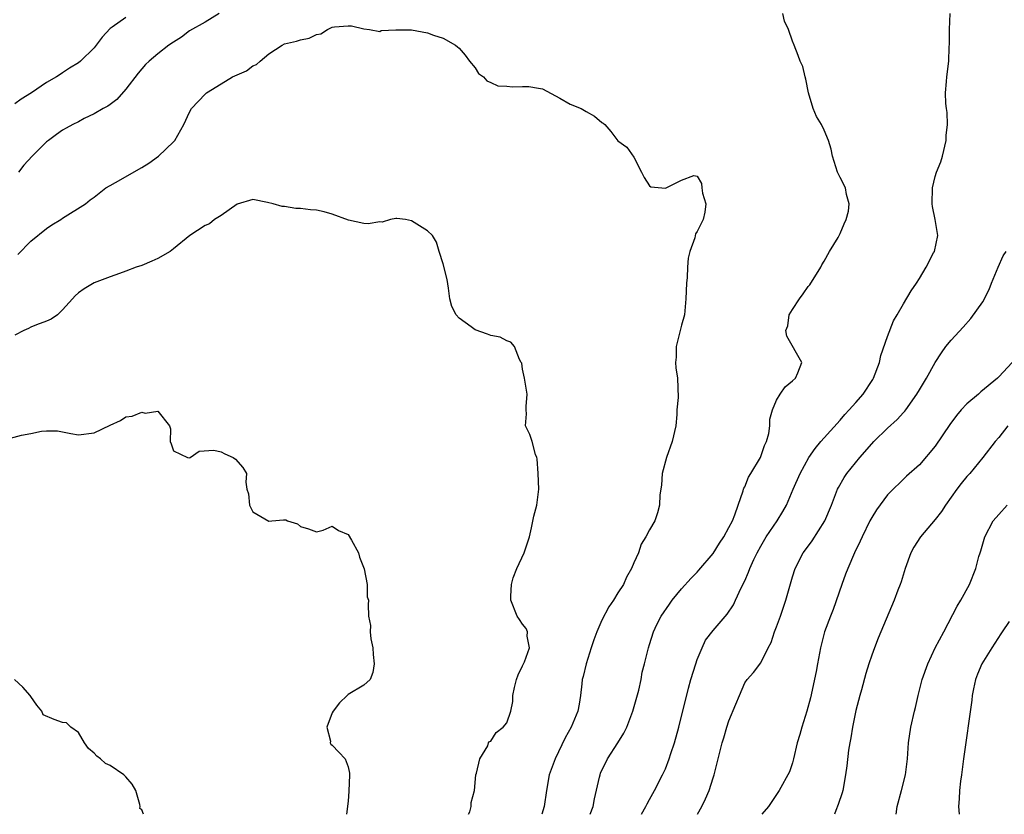
# Model space of a CAD drawing. Units: inches. Extents: x 2565000 to 2568000, y 1551000 to 1554000.
# Drawn here: x 2566868 to 2566992, y 1551000 to 1551100 of the extents above; entities that cross this region are included whole.
import ezdxf

# ---------------------------------------------------------------- set-up
doc = ezdxf.new("R2010")
doc.units = ezdxf.units.IN
doc.header["$MEASUREMENT"] = 0
doc.layers.add('LD25651551_2ft', color=253, linetype='Continuous')

msp = doc.modelspace()

# ---------------------------------------------------------------- linework, layer by layer
at = {"layer": 'LD25651551_2ft'}
for points, elevation in [([(2566892.74, 1551101), (2566891, 1551099.89), (2566889, 1551098.81), (2566887.98, 1551098.02), (2566887, 1551097.4), (2566886.42, 1551097), (2566885, 1551095.9), (2566883.91, 1551095), (2566883.45, 1551094.55), (2566882.53, 1551093.47), (2566881, 1551091.45), (2566879.86, 1551090.14), (2566879, 1551089.54), (2566878.7, 1551089.3), (2566878.14, 1551089), (2566877, 1551088.34), (2566875.74, 1551087.74), (2566875, 1551087.34), (2566874.32, 1551087), (2566873.48, 1551086.52), (2566873, 1551086.27), (2566872.24, 1551085.76), (2566871.24, 1551085), (2566871, 1551084.8), (2566869.17, 1551083), (2566868.13, 1551081.87), (2566867.44, 1551081)], 8152), ([(2566939.52, 1551000), (2566939.87, 1551001), (2566940.04, 1551001.96), (2566940.7, 1551004.7), (2566940.76, 1551005), (2566940.83, 1551005.17), (2566941.71, 1551007), (2566942.99, 1551009.01), (2566943.76, 1551010.24), (2566944.13, 1551011), (2566944.9, 1551013), (2566945.64, 1551015.64), (2566945.92, 1551017), (2566946.06, 1551017.94), (2566946.37, 1551019), (2566946.85, 1551021), (2566947, 1551021.42), (2566947.48, 1551023), (2566947.92, 1551023.92), (2566948.46, 1551025), (2566949.49, 1551026.51), (2566949.84, 1551027), (2566951, 1551028.42), (2566952.22, 1551029.78), (2566953, 1551030.55), (2566953.21, 1551030.79), (2566955, 1551032.89), (2566955.8, 1551034.2), (2566956.36, 1551035), (2566957, 1551036.16), (2566957.43, 1551037), (2566957.76, 1551037.76), (2566958.17, 1551039), (2566958.81, 1551040.81), (2566958.84, 1551041), (2566958.88, 1551041.12), (2566959, 1551041.3), (2566959.48, 1551042.52), (2566959.75, 1551043), (2566960.97, 1551045), (2566961.5, 1551046.5), (2566961.75, 1551047), (2566962.04, 1551048.04), (2566962.17, 1551049), (2566962.17, 1551049.83), (2566962.48, 1551051), (2566963, 1551052.22), (2566963.46, 1551053), (2566964.1, 1551053.9), (2566965, 1551054.66), (2566965.37, 1551055), (2566965.67, 1551055.67), (2566966.2, 1551057), (2566964.29, 1551060.29), (2566964.19, 1551061), (2566964.41, 1551061.59), (2566964.58, 1551063), (2566965, 1551063.67), (2566965.88, 1551065), (2566966.37, 1551065.63), (2566967, 1551066.56), (2566967.21, 1551066.79), (2566968.58, 1551069), (2566968.69, 1551069.31), (2566969, 1551069.78), (2566969.67, 1551071), (2566970.75, 1551072.75), (2566971, 1551073.24), (2566971.51, 1551074.49), (2566971.79, 1551075), (2566972.07, 1551076.07), (2566972.16, 1551077), (2566971.81, 1551078.19), (2566971.68, 1551079), (2566971, 1551080.31), (2566970.69, 1551081), (2566970.07, 1551083), (2566969.9, 1551083.9), (2566969.57, 1551085), (2566969, 1551086.29), (2566968.66, 1551087), (2566968.02, 1551088.02), (2566967.63, 1551089), (2566967.02, 1551091), (2566966.71, 1551092.71), (2566966.6, 1551093), (2566966.31, 1551094.31), (2566965.99, 1551095), (2566965.71, 1551095.71), (2566965.24, 1551097), (2566965, 1551097.52), (2566964.5, 1551099), (2566964.02, 1551100.02), (2566963.81, 1551101)], 8152), ([(2566945.97, 1551000), (2566946.54, 1551001), (2566946.68, 1551001.32), (2566947, 1551001.88), (2566947.39, 1551002.61), (2566947.62, 1551003), (2566948.62, 1551005), (2566948.76, 1551005.24), (2566949, 1551005.75), (2566949.47, 1551007), (2566949.68, 1551007.68), (2566950.14, 1551009), (2566950.7, 1551011), (2566951.92, 1551015.92), (2566952.21, 1551017), (2566952.81, 1551019), (2566953, 1551019.52), (2566953.61, 1551021), (2566954.05, 1551021.95), (2566955, 1551023.2), (2566956.77, 1551025.24), (2566957.56, 1551026.44), (2566957.84, 1551027), (2566958.56, 1551028.56), (2566959, 1551029.45), (2566959.48, 1551030.52), (2566959.64, 1551031), (2566960.15, 1551032.15), (2566960.56, 1551033), (2566961, 1551033.8), (2566961.71, 1551035), (2566963.07, 1551037), (2566963.81, 1551038.19), (2566964.27, 1551039), (2566965.11, 1551041), (2566965.97, 1551043), (2566967.08, 1551045), (2566967.85, 1551046.15), (2566968.59, 1551047), (2566969, 1551047.49), (2566971, 1551049.7), (2566971.59, 1551050.41), (2566972.17, 1551051), (2566973, 1551051.92), (2566973.92, 1551053), (2566975.14, 1551054.86), (2566975.22, 1551055), (2566975.98, 1551057), (2566976.15, 1551057.85), (2566977, 1551060.26), (2566977.75, 1551062.25), (2566978.2, 1551063), (2566979, 1551064.4), (2566979.97, 1551066.03), (2566980.63, 1551067), (2566981, 1551067.58), (2566981.84, 1551069), (2566982.8, 1551070.8), (2566982.9, 1551071), (2566983.32, 1551073), (2566983, 1551075), (2566982.65, 1551076.65), (2566982.62, 1551077), (2566982.65, 1551079), (2566983, 1551080.45), (2566983.17, 1551081), (2566983.69, 1551082.31), (2566983.91, 1551083), (2566984.38, 1551085), (2566984.39, 1551085.61), (2566984.53, 1551087), (2566984.5, 1551088.5), (2566984.42, 1551089), (2566984.33, 1551089.67), (2566984.3, 1551091), (2566984.44, 1551092.44), (2566984.46, 1551093), (2566984.71, 1551095), (2566984.77, 1551096.77), (2566984.82, 1551097.18), (2566984.78, 1551099), (2566984.89, 1551101)], 8154), ([(2566881, 1551100.51), (2566879.26, 1551099.26), (2566879, 1551099.09), (2566878, 1551098), (2566877, 1551096.69), (2566875.27, 1551095), (2566875, 1551094.78), (2566873.89, 1551094.11), (2566873, 1551093.5), (2566872.69, 1551093.31), (2566872.26, 1551093), (2566871, 1551092.28), (2566869.09, 1551091), (2566867.81, 1551090.19), (2566867, 1551089.6)], 8154), ([(2566867.39, 1551070.61), (2566869, 1551072.3), (2566871, 1551073.9), (2566871.65, 1551074.35), (2566872.79, 1551075), (2566873, 1551075.17), (2566875.88, 1551077), (2566876.5, 1551077.5), (2566877, 1551077.85), (2566878.46, 1551079), (2566879, 1551079.32), (2566879.68, 1551079.68), (2566883, 1551081.59), (2566883.88, 1551082.12), (2566885.12, 1551083), (2566887, 1551084.82), (2566887.16, 1551085), (2566888.3, 1551087), (2566889, 1551088.56), (2566889.27, 1551089), (2566891, 1551090.84), (2566891.17, 1551091), (2566893, 1551092.11), (2566894.41, 1551093), (2566895, 1551093.27), (2566896.21, 1551093.79), (2566897, 1551094.38), (2566897.44, 1551094.56), (2566897.91, 1551095), (2566899, 1551095.91), (2566900.7, 1551097), (2566901, 1551097.17), (2566902.48, 1551097.52), (2566903, 1551097.7), (2566904.11, 1551097.89), (2566905, 1551098.35), (2566905.55, 1551098.45), (2566906.42, 1551099), (2566907, 1551099.26), (2566907.3, 1551099.3), (2566909, 1551099.44), (2566909.43, 1551099.43), (2566911, 1551099.08), (2566911.69, 1551099), (2566913, 1551098.75), (2566913.15, 1551098.85), (2566915, 1551098.93), (2566915.06, 1551098.94), (2566917, 1551098.92), (2566919, 1551098.57), (2566919.75, 1551098.25), (2566921, 1551097.87), (2566922.55, 1551097), (2566922.8, 1551096.8), (2566923, 1551096.61), (2566923.74, 1551095.74), (2566924.29, 1551095), (2566925, 1551094.15), (2566925.45, 1551093.45), (2566926.06, 1551093), (2566926.49, 1551092.49), (2566927, 1551092.31), (2566927.87, 1551091.87), (2566929, 1551091.82), (2566929.74, 1551091.74), (2566931, 1551091.8), (2566931.78, 1551091.78), (2566933, 1551091.6), (2566933.5, 1551091.5), (2566935.69, 1551090.31), (2566937, 1551089.57), (2566938.36, 1551089), (2566938.78, 1551088.78), (2566939, 1551088.62), (2566940.06, 1551088.06), (2566941, 1551087.25), (2566941.16, 1551087.16), (2566941.36, 1551087), (2566942.1, 1551086.1), (2566943, 1551084.94), (2566944.13, 1551084.13), (2566945, 1551082.87), (2566945.99, 1551081), (2566946.33, 1551080.33), (2566947, 1551079.26), (2566947.16, 1551079.16), (2566949, 1551078.99), (2566951, 1551079.96), (2566952.56, 1551080.56), (2566953, 1551080.48), (2566953.56, 1551079.56), (2566953.6, 1551079), (2566953.68, 1551078.32), (2566954.07, 1551077), (2566953.96, 1551075.96), (2566953.75, 1551075), (2566953.48, 1551074.52), (2566953, 1551073.49), (2566952.8, 1551073.2), (2566952.71, 1551072.71), (2566952.06, 1551071), (2566951.86, 1551070.14), (2566951.78, 1551069), (2566951.72, 1551067.72), (2566951.65, 1551067), (2566951.58, 1551065), (2566951.38, 1551063), (2566951, 1551061.7), (2566950.34, 1551059), (2566950.33, 1551057.67), (2566950.27, 1551057), (2566950.3, 1551056.3), (2566950.52, 1551055), (2566950.59, 1551052.59), (2566950.44, 1551051), (2566950.43, 1551050.43), (2566950.31, 1551049), (2566949.86, 1551047), (2566949.11, 1551045), (2566948.59, 1551043), (2566948.48, 1551041.52), (2566948.3, 1551040.3), (2566948.26, 1551039), (2566947.99, 1551038.01), (2566947.64, 1551037), (2566947, 1551035.9), (2566946.53, 1551035), (2566945.93, 1551034.07), (2566945.58, 1551033), (2566945, 1551031.7), (2566944.72, 1551031), (2566944.09, 1551029.91), (2566943.69, 1551029), (2566943, 1551027.93), (2566942.45, 1551027), (2566941.85, 1551026.15), (2566941, 1551024.48), (2566940.35, 1551023), (2566939.99, 1551022.01), (2566939.65, 1551021), (2566939, 1551019), (2566938.63, 1551017.37), (2566938.52, 1551017), (2566938.44, 1551016.44), (2566938.3, 1551015), (2566938.13, 1551013.88), (2566937.97, 1551013), (2566937.12, 1551011), (2566936.35, 1551009.65), (2566935.08, 1551007), (2566934.35, 1551005), (2566933.99, 1551003), (2566933.71, 1551001), (2566933.43, 1551000)], 8150), ([(2566924.18, 1551000), (2566924.33, 1551000.33), (2566924.52, 1551001), (2566924.53, 1551001.47), (2566924.92, 1551003), (2566925.11, 1551005), (2566925.19, 1551005.19), (2566925.6, 1551007), (2566926.62, 1551008.62), (2566926.71, 1551009), (2566926.81, 1551009.19), (2566927, 1551009.22), (2566927.67, 1551010.33), (2566928.55, 1551011), (2566929, 1551011.55), (2566929.5, 1551013), (2566929.75, 1551014.25), (2566929.78, 1551015), (2566929.98, 1551015.98), (2566930.23, 1551017), (2566930.42, 1551017.58), (2566931, 1551018.73), (2566931.24, 1551019.24), (2566931.86, 1551021), (2566931.55, 1551022.45), (2566931.62, 1551023), (2566931.45, 1551023.44), (2566931, 1551023.97), (2566930.59, 1551024.59), (2566930.29, 1551025), (2566929.53, 1551027), (2566929.51, 1551027.51), (2566929.58, 1551029), (2566929.82, 1551029.82), (2566930.28, 1551031), (2566931.17, 1551033), (2566931.65, 1551034.35), (2566931.85, 1551035), (2566932.12, 1551036.12), (2566932.41, 1551037.59), (2566932.78, 1551039), (2566933.05, 1551041), (2566932.97, 1551043), (2566932.84, 1551044.84), (2566932.79, 1551045), (2566932.6, 1551045.4), (2566932.2, 1551047), (2566931.92, 1551047.92), (2566931.37, 1551049), (2566931.5, 1551050.5), (2566931.45, 1551051), (2566931.43, 1551051.43), (2566931.56, 1551053), (2566931.22, 1551055), (2566931, 1551056.14), (2566930.88, 1551056.88), (2566930.83, 1551057), (2566930.62, 1551057.38), (2566929.99, 1551059), (2566929.53, 1551059.53), (2566929, 1551059.72), (2566928.18, 1551060.18), (2566927, 1551060.4), (2566926.56, 1551060.56), (2566925, 1551061.1), (2566924.52, 1551061.48), (2566923, 1551062.59), (2566922.63, 1551063), (2566922.06, 1551064.06), (2566921.81, 1551065), (2566921.64, 1551066.36), (2566921.47, 1551067.47), (2566921, 1551069.42), (2566920.47, 1551071), (2566920.15, 1551072.15), (2566919.62, 1551073), (2566919, 1551073.59), (2566917, 1551074.86), (2566916.24, 1551075), (2566915.13, 1551075.13), (2566915, 1551075.13), (2566914.34, 1551075), (2566913.31, 1551074.69), (2566913, 1551074.72), (2566911.53, 1551074.47), (2566911, 1551074.52), (2566909.05, 1551074.95), (2566907, 1551075.69), (2566905.97, 1551075.97), (2566905, 1551076.18), (2566904.24, 1551076.24), (2566903, 1551076.4), (2566902.41, 1551076.41), (2566901, 1551076.64), (2566900.67, 1551076.67), (2566899.54, 1551077), (2566898.82, 1551077.18), (2566897, 1551077.53), (2566895, 1551076.94), (2566893, 1551075.53), (2566892.14, 1551075), (2566891.51, 1551074.49), (2566891, 1551074.27), (2566889.07, 1551073), (2566887, 1551071.32), (2566886.56, 1551071), (2566885, 1551070.09), (2566884.25, 1551069.75), (2566883, 1551069.22), (2566882.3, 1551069), (2566881, 1551068.49), (2566880.19, 1551068.19), (2566879, 1551067.79), (2566877, 1551067.05), (2566875.71, 1551066.29), (2566875, 1551065.77), (2566874.6, 1551065.4), (2566874.27, 1551065), (2566873, 1551063.62), (2566872.38, 1551063), (2566871.56, 1551062.44), (2566871, 1551062.19), (2566869.74, 1551061.74), (2566869, 1551061.43), (2566868.73, 1551061.27), (2566868.14, 1551061), (2566867, 1551060.42)], 8148), ([(2566953.03, 1551000), (2566953.58, 1551001), (2566954.05, 1551001.95), (2566954.5, 1551003), (2566955, 1551004.61), (2566955.14, 1551005), (2566956.13, 1551009), (2566956.36, 1551009.64), (2566956.73, 1551011), (2566957, 1551011.8), (2566957.88, 1551013.88), (2566958.32, 1551015), (2566959, 1551016.58), (2566959.28, 1551017), (2566960.11, 1551017.89), (2566961, 1551019.12), (2566961.94, 1551021), (2566962.31, 1551021.69), (2566962.75, 1551023), (2566963, 1551023.64), (2566963.49, 1551025), (2566964.17, 1551027), (2566965, 1551029.94), (2566965.33, 1551031), (2566966.37, 1551033), (2566966.66, 1551033.34), (2566967.51, 1551034.49), (2566969.07, 1551037), (2566969.93, 1551039), (2566970.7, 1551041), (2566970.8, 1551041.2), (2566971.52, 1551042.48), (2566971.86, 1551043), (2566973.49, 1551045), (2566975, 1551046.74), (2566975.25, 1551047), (2566977, 1551048.72), (2566978.21, 1551049.79), (2566979, 1551050.68), (2566979.16, 1551050.84), (2566979.28, 1551051), (2566980.7, 1551053), (2566981, 1551053.54), (2566981.92, 1551055), (2566983, 1551056.97), (2566983.78, 1551058.22), (2566984.35, 1551059), (2566985, 1551059.81), (2566986.54, 1551061.46), (2566987.48, 1551062.52), (2566989, 1551064.64), (2566989.8, 1551066.2), (2566990.1, 1551067), (2566990.93, 1551069), (2566991.56, 1551070.44), (2566991.96, 1551071)], 8156), ([(2566992.72, 1551057), (2566991, 1551055.17), (2566990.83, 1551055), (2566988.73, 1551053.27), (2566988.46, 1551053), (2566987, 1551051.76), (2566986.29, 1551051), (2566985.69, 1551050.31), (2566984.83, 1551049.17), (2566983, 1551046.43), (2566981, 1551044.07), (2566979.36, 1551042.64), (2566977, 1551040.3), (2566975.6, 1551038.4), (2566975, 1551037.45), (2566974.76, 1551037), (2566973.78, 1551035), (2566973.56, 1551034.44), (2566972.84, 1551033), (2566971.99, 1551031), (2566971.71, 1551030.29), (2566971.24, 1551029), (2566970.15, 1551025.85), (2566969.8, 1551025), (2566969.03, 1551023), (2566968.53, 1551021), (2566968.16, 1551019), (2566968, 1551018), (2566967.3, 1551014.7), (2566966.82, 1551013), (2566966.18, 1551011), (2566965.94, 1551010.06), (2566965.61, 1551009), (2566965.14, 1551007), (2566965, 1551006.49), (2566964.64, 1551005.36), (2566963.34, 1551003), (2566961.97, 1551001), (2566961.13, 1551000)], 8158), ([(2566865, 1551047.07), (2566867.83, 1551047.83), (2566869, 1551048.02), (2566870.34, 1551048.34), (2566871, 1551048.37), (2566872.36, 1551048.36), (2566873, 1551048.25), (2566874.03, 1551048.03), (2566875, 1551047.87), (2566877, 1551048.1), (2566879, 1551049.07), (2566880.32, 1551049.68), (2566881, 1551050.12), (2566881.8, 1551050.2), (2566883, 1551050.74), (2566883.42, 1551050.58), (2566885, 1551050.86), (2566886.48, 1551049), (2566886.61, 1551048.61), (2566886.57, 1551047), (2566886.71, 1551046.71), (2566887, 1551045.84), (2566888.76, 1551045), (2566889, 1551044.95), (2566889.1, 1551045), (2566890.21, 1551045.79), (2566892.09, 1551045.91), (2566893, 1551045.72), (2566893.46, 1551045.46), (2566894.5, 1551045), (2566894.79, 1551044.79), (2566895.73, 1551043.73), (2566896.21, 1551043), (2566896.12, 1551041.88), (2566896.25, 1551041), (2566896.44, 1551040.44), (2566896.56, 1551039), (2566897, 1551038.17), (2566899, 1551036.98), (2566899.37, 1551037), (2566900.87, 1551037.13), (2566901, 1551037.16), (2566901.13, 1551037.13), (2566901.36, 1551037), (2566902.64, 1551036.64), (2566903, 1551036.31), (2566904.02, 1551036.02), (2566905, 1551035.64), (2566905.84, 1551035.84), (2566907, 1551036.35), (2566907.78, 1551035.78), (2566909, 1551035.31), (2566909.43, 1551034.57), (2566910.29, 1551033), (2566910.44, 1551032.44), (2566911.04, 1551030.96), (2566911.41, 1551029), (2566911.41, 1551027.41), (2566911.56, 1551027), (2566911.53, 1551026.47), (2566911.58, 1551025), (2566911.83, 1551023.83), (2566911.77, 1551023), (2566911.87, 1551022.13), (2566912.1, 1551021), (2566912.16, 1551020.16), (2566912.27, 1551019), (2566912.11, 1551017.89), (2566911.78, 1551017), (2566911, 1551016.27), (2566909, 1551015.11), (2566908.9, 1551015), (2566907.93, 1551014.07), (2566907.11, 1551013), (2566907, 1551012.78), (2566906.32, 1551011), (2566906.76, 1551009.24), (2566906.73, 1551009), (2566906.83, 1551008.83), (2566907, 1551008.71), (2566907.84, 1551007.84), (2566908.61, 1551007), (2566909, 1551005.98), (2566909.18, 1551005.18), (2566909.18, 1551005), (2566909.09, 1551002.91), (2566909, 1551001.68), (2566908.8, 1551000)], 8146), ([(2566992.15, 1551049), (2566991, 1551047.51), (2566990.55, 1551047), (2566988.99, 1551045), (2566987.37, 1551043), (2566987, 1551042.62), (2566986.28, 1551041.72), (2566985.72, 1551041), (2566984.29, 1551039), (2566983.8, 1551038.2), (2566983, 1551037.17), (2566981.16, 1551035), (2566980.32, 1551033.68), (2566979.94, 1551033), (2566979.21, 1551031), (2566978.69, 1551029.31), (2566978.58, 1551029), (2566978.29, 1551028.29), (2566977.82, 1551027), (2566976.16, 1551023), (2566975.8, 1551022.2), (2566975.33, 1551021), (2566975, 1551020.09), (2566974.63, 1551019), (2566974.24, 1551017.76), (2566973.7, 1551015.7), (2566973.49, 1551015), (2566973, 1551013.09), (2566972.58, 1551011), (2566972.36, 1551009.64), (2566972.23, 1551009), (2566972.09, 1551008.09), (2566971.87, 1551006.13), (2566971.71, 1551005), (2566971.34, 1551003), (2566971.27, 1551002.73), (2566970.76, 1551001.24), (2566970.48, 1551000.48), (2566970.32, 1551000)], 8160), ([(2566978.07, 1551000), (2566978.22, 1551001), (2566978.76, 1551003), (2566979.25, 1551005), (2566979.49, 1551007), (2566979.64, 1551009), (2566979.94, 1551011), (2566980.38, 1551013), (2566980.51, 1551013.49), (2566980.85, 1551015), (2566981.36, 1551017), (2566982.08, 1551019), (2566983, 1551021), (2566984.07, 1551023), (2566985.76, 1551026.24), (2566986.22, 1551027), (2566987.31, 1551029), (2566988.11, 1551031), (2566988.51, 1551032.51), (2566988.66, 1551033), (2566988.76, 1551033.24), (2566989.26, 1551035), (2566990.3, 1551037), (2566991, 1551037.83), (2566992.08, 1551039)], 8162), ([(2566992.33, 1551024.33), (2566991.44, 1551023), (2566991.25, 1551022.75), (2566990.12, 1551021), (2566988.89, 1551019), (2566988.33, 1551017.67), (2566988.08, 1551017), (2566987.83, 1551015.83), (2566987.67, 1551015), (2566987.61, 1551014.39), (2566986.57, 1551007), (2566986.31, 1551005), (2566986.18, 1551004.18), (2566986.05, 1551003), (2566986.03, 1551001.97), (2566985.92, 1551001), (2566986.03, 1551000.03), (2566986.03, 1551000)], 8164), ([(2566883.21, 1551000), (2566883, 1551000.58), (2566882.74, 1551000.74), (2566882.77, 1551001), (2566882.76, 1551001.24), (2566882.25, 1551003), (2566881.79, 1551003.79), (2566881, 1551004.71), (2566880.85, 1551004.85), (2566880.75, 1551005), (2566879, 1551006.15), (2566878.43, 1551006.43), (2566877.78, 1551007), (2566877.33, 1551007.33), (2566877, 1551007.7), (2566876.29, 1551008.29), (2566875.78, 1551009), (2566875, 1551010.34), (2566874.06, 1551011), (2566873.52, 1551011.52), (2566873, 1551011.59), (2566871.95, 1551011.96), (2566870.55, 1551012.55), (2566870.4, 1551013), (2566869.77, 1551013.77), (2566869, 1551014.88), (2566868.93, 1551015), (2566868.02, 1551016.02), (2566866.96, 1551017)], 8144)]:
    msp.add_lwpolyline(points, dxfattribs=dict(at, elevation=elevation))

doc.saveas('drawing.dxf')
